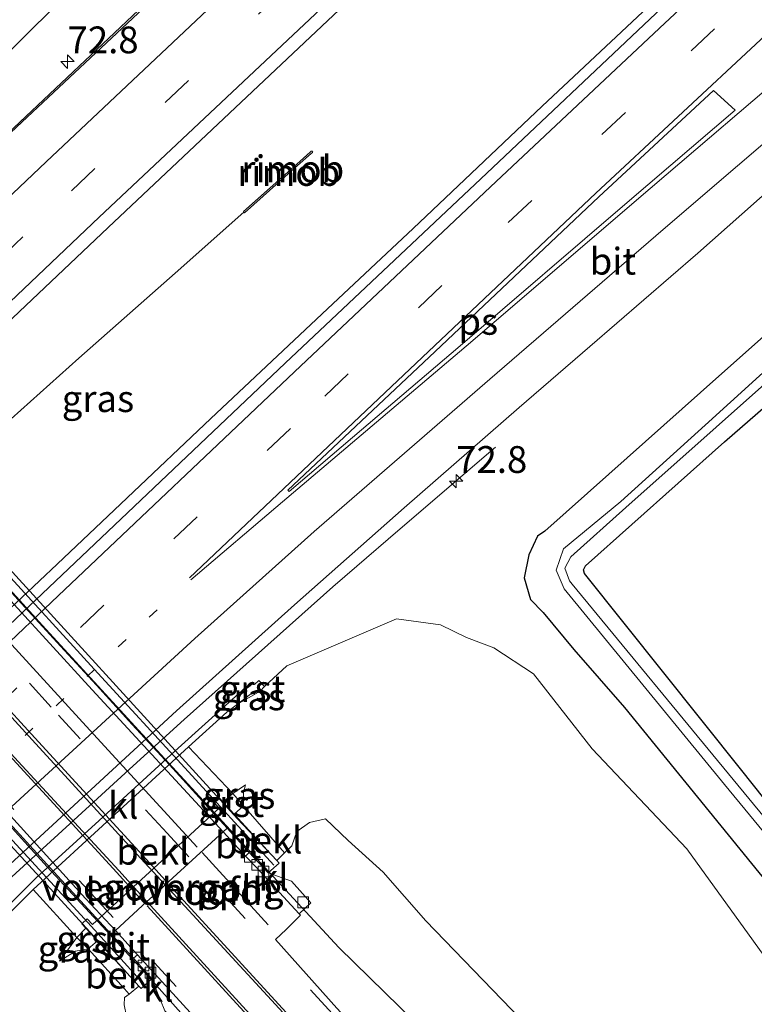
# Model space of a CAD drawing. Units: metres. Extents: x 159991 to 163928, y 496544 to 500001.
# Drawn here: x 160837 to 160906, y 497455 to 497547 of the extents above; entities that cross this region are included whole.
import ezdxf
from ezdxf.enums import TextEntityAlignment as Align

# ---------------------------------------------------------------- set-up
doc = ezdxf.new("R2010")
doc.units = ezdxf.units.M
doc.linetypes.add('VW-1-3_STREEP', pattern=[4, 1, -3])
doc.linetypes.add('VW-3-9_STREEP', pattern=[12, 3, -9])
doc.layers.get('0').update_dxf_attribs({"lineweight": 25})
for name, color, linetype, lineweight in [('B-ME-AL-OVERIG-L-B1', 7, 'Continuous', 18), ('B-ME-AL-OVERIG-L-B2', 7, 'Continuous', 18), ('B-ME-AM-KILOMETR-S-B1', 7, 'Continuous', 18), ('B-ME-BV-GELEIDECONSTRUCTIE-GELEIDERAIL-L-B1', 213, 'BV-GELEIDERAIL', 18), ('B-ME-BV-GELEIDECONSTRUCTIE-GELEIDERAIL-L-B2', 213, 'BV-GELEIDERAIL', 18), ('B-ME-BV-GELEIDECONSTRUCTIE-RIMOB-GV-B6', 213, 'BV-A1', 18), ('B-ME-GW-KRUINLIJN-L-B1', 93, 'Continuous', 18), ('B-ME-GW-TEENLIJN-L-B1', 93, 'Continuous', 18), ('B-ME-IE-GRASLAND-GV-B6', 93, 'Continuous', 18), ('B-ME-KW-LANDHOOFD-GV-B6', 173, 'Continuous', 18), ('B-ME-KW-LEUNING-L-B2', 8, 'Continuous', 18), ('B-ME-KW-VIADUCT-GV-B7', 173, 'Continuous', 18), ('B-ME-KW-VOEGOVERGANG-L-B2', 8, 'Continuous', 18), ('B-ME-OB-BEKLEDING-GV-B6', 253, 'Continuous', 18), ('B-ME-OG-WATER-GV-B6', 153, 'Continuous', 18), ('B-ME-VH-VERH_SOORT-BETON-OVERIG-GV-B6', 8, 'IE-TERREINAFSCHEIDING-NATUURLIJK-HOUTWAL', 18), ('B-ME-VH-VERH_SOORT-BITUMEN-GV-B6', 8, 'IE-TERREINAFSCHEIDING-NATUURLIJK-HOUTWAL', 18), ('B-ME-VH-VERH_SOORT-BITUMEN-GV-B7', 8, 'Continuous', 18), ('B-ME-VH-VERH_SOORT-GV-B6', 8, 'Continuous', 18), ('B-ME-VH-VERH_SOORT-KLINKERS-GV-B6', 8, 'IE-TERREINAFSCHEIDING-NATUURLIJK-HOUTWAL', 18), ('B-ME-VV-KOLK-S-B1', 8, 'Continuous', 18), ('B-ME-VW-MARKERING-13STREEP-045-L-B1', 255, 'VW-1-3_STREEP', 18), ('B-ME-VW-MARKERING-39STREEP-015-L-B1', 255, 'VW-3-9_STREEP', 18), ('B-ME-VW-MARKERING-39STREEP-015-L-B2', 255, 'VW-3-9_STREEP', 18), ('B-ME-VW-MARKERING-STREEP-015-L-B1', 7, 'Continuous', 18), ('B-ME-VW-MARKERING-STREEP-015-L-B2', 7, 'Continuous', 18), ('B-ME-VW-MARKERING-VLAKMARK-GV-B6', 7, 'Continuous', 18)]:
    doc.layers.add(name, color=color, linetype=linetype, lineweight=lineweight)
doc.layers.add('B-ME-GW-INSTEEKWATERGANG-L-B1', color=10, linetype='Continuous')
doc.styles.add('NLCS-ISO', font='NLCS-ISO.TTF')
doc.linetypes.add('BV-A1', pattern='A,0.5,[19,NLCS.SHX,S=1,R=0,X=0.5,Y=0],-1,[19,NLCS.SHX,S=1,R=0,X=0.5,Y=0],-1,0.5', length=3)
doc.linetypes.add('BV-GELEIDERAIL', pattern='A,10,-3,[108,NLCS.SHX,S=1,R=0,X=0,Y=0],-3', length=16)
doc.linetypes.add('IE-TERREINAFSCHEIDING-NATUURLIJK-HOUTWAL', pattern='A,7,-1.5,[67,NLCS.SHX,S=0.75,R=45,X=0,Y=0],-1.5,7,-1.5,[70,NLCS.SHX,S=0.75,R=0,X=0,Y=0],-1.5', length=20)

# ---------------------------------------------------------------- blocks, each defined once
blk = doc.blocks.new('hecto')
for p, q in [((0, 0.625), (-0.625, 0)), ((0, -0.625), (0, 0.625)), ((-0.625, 0), (0.625, 0)), ((0.625, 0), (0, -0.625))]:
    blk.add_line(p, q)
blk = doc.blocks.new('kolk')
blk.add_lwpolyline([(-0.5, -0.5), (0.5, -0.5), (0.5, 0.5), (-0.5, 0.5)], close=True)

msp = doc.modelspace()

# ---------------------------------------------------------------- linework, layer by layer
at = {"layer": 'B-ME-AL-OVERIG-L-B1'}
msp.add_line((160860.4586, 497462.2414, 4.31), (160854.2918, 497468.9919, 4.4533), dxfattribs=at)
at = {"layer": 'B-ME-AL-OVERIG-L-B2'}
msp.add_polyline3d([(160803.6619, 497524.2071, 4.4431), (160814.8474, 497512.0036, 4.5053), (160828.8645, 497496.7108, 4.577), (160843.8075, 497480.4079, 4.4971), (160853.8454, 497469.4777, 4.4537)], dxfattribs=at)
at = {"layer": 'B-ME-BV-GELEIDECONSTRUCTIE-GELEIDERAIL-L-B1'}
for points in [[(160779.8239, 497438.3802, -1.2839), (160781.4347, 497439.8186, -1.2839), (160787.7312, 497445.5619, -1.2886), (160791.3086, 497448.9071, -1.2508), (160803.6065, 497460.5465, -1.2511), (160808.3502, 497465.062, -1.2358), (160819.7752, 497475.9035, -1.272), (160829.8117, 497485.5265, -1.2721), (160835.8163, 497491.2405, -1.2498), (160840.7633, 497495.9181, -1.307), (160847.2836, 497502.0862, -1.2338), (160855.12, 497509.502, -1.2183), (160865.995, 497519.7199, -1.2226), (160874.005, 497527.246, -1.2373), (160886.046, 497538.64, -1.2643), (160898.885, 497550.706, -1.277), (160912.383, 497563.375, -1.292), (160918.1132, 497568.799, -1.2879), (160924.083, 497574.3583, -1.3875), (160931.319, 497581.151, -1.3965), (160943.7453, 497592.7475, -1.3839), (160950.502, 497599.053, -1.3769), (160963.582, 497611.246, -1.3543), (160981.187, 497627.622, -1.377)], [(160873.786, 497581.378, -2.551), (160867.843, 497575.438, -2.371), (160862.261, 497569.627, -2.345), (160857.631, 497564.856, -2.309), (160850.072, 497557.356, -2.283), (160840.593, 497547.996, -2.241), (160832.036, 497539.556, -2.196), (160826.0695, 497533.5887, -2.1604), (160819.839, 497527.236, -2.12), (160815.109, 497522.502, -2.125), (160812.2509, 497519.8915, -2.1273), (160800.337, 497509.01, -2.137), (160795.489, 497504.532, -2.186), (160794.1317, 497503.3438, -2.1965), (160790.466, 497500.135, -2.225), (160788.0504, 497498.1474, -2.3068), (160786.363, 497496.759, -2.364), (160783.22, 497494.336, -2.521), (160778.937, 497491.148, -2.681), (160775.7, 497488.828, -2.859)], [(160796.759, 497470.744, -2.902), (160806.087, 497480.288, -2.113), (160810.775, 497485.011, -1.71), (160816.4911, 497490.6078, -1.6621), (160831.02, 497504.615, -1.472), (160842.802, 497515.142, -1.933), (160851.771, 497523.061, -2.098), (160858.197, 497528.759, -2.359)], [(160796.383, 497427.447, -2.072), (160802.309, 497433.588, -1.914), (160810.1389, 497441.2946, -1.8959), (160820.394, 497451.353, -1.905), (160829.101, 497459.616, -1.887), (160835.817, 497466.065, -1.857), (160841.9597, 497471.6778, -1.8713), (160847.8656, 497477.0742, -1.885), (160852.613, 497481.412, -1.896), (160857.541, 497485.791, -1.904), (160866.506, 497493.801, -1.939), (160868.7483, 497495.7251, -2.0514), (160872.572, 497499.006, -2.243), (160881.686, 497506.834, -2.723)], [(160860.5364, 497467.1763, 5.0505), (160867.046, 497460.132, 4.919), (160875.618, 497451.745, 4.62), (160886.123, 497441.536, 4.268), (160895.646, 497432.283, 3.524), (160903.309, 497424.887, 2.918)], [(160849.5394, 497457.1445, 5.085), (160855.087, 497450.914, 5.014), (160860.212, 497444.827, 4.872), (160869.676, 497433.647, 4.584), (160873.142, 497429.619, 4.482), (160880.026, 497421.467, 3.849), (160888.632, 497411.328, 2.951)]]:
    msp.add_polyline3d(points, dxfattribs=at)
at = {"layer": 'B-ME-BV-GELEIDECONSTRUCTIE-GELEIDERAIL-L-B2'}
for points in [[(160801.7929, 497531.2588, 5.0248), (160804.5879, 497528.2494, 5.0652), (160807.3071, 497525.3158, 5.1022), (160812.2509, 497519.8915, 5.1415), (160818.088, 497513.487, 5.188), (160828.921, 497501.687, 5.238), (160839.704, 497489.838, 5.205), (160850.821, 497477.732, 5.131), (160860.5364, 497467.1763, 5.0505)], [(160790.8479, 497521.1758, 5.0592), (160796.3118, 497515.1913, 5.1047), (160807.165, 497503.391, 5.195), (160817.96, 497491.614, 5.258), (160828.801, 497479.827, 5.22), (160839.8435, 497467.6571, 5.148), (160844.9585, 497462.1117, 5.1135), (160849.5394, 497457.1445, 5.085)]]:
    msp.add_polyline3d(points, dxfattribs=at)
at = {"layer": 'B-ME-BV-GELEIDECONSTRUCTIE-RIMOB-GV-B6'}
for points in [[(160858.197, 497528.759, -2.359), (160858.1486, 497528.8132, -2.3551), (160863.1306, 497533.2301, -2.794), (160864.3712, 497534.3488, -2.9634), (160864.4801, 497534.4455, -2.9766), (160864.541, 497534.4575, -2.9818), (160864.6043, 497534.4457, -2.987), (160864.6249, 497534.3929, -2.9857), (160864.6047, 497534.3318, -2.9808), (160864.4742, 497534.2194, -2.9626), (160863.2033, 497533.1036, -2.7921), (160858.2454, 497528.7048, -2.3629), (160858.197, 497528.759, -2.359)], [(160863.2033, 497533.1036, -2.7921), (160858.2454, 497528.7048, -2.3629), (160858.197, 497528.759, -2.359), (160858.1486, 497528.8132, -2.3551), (160863.1306, 497533.2301, -2.794), (160864.3712, 497534.3488, -2.9634), (160864.4801, 497534.4455, -2.9766), (160864.541, 497534.4575, -2.9818), (160864.6043, 497534.4457, -2.987), (160864.6249, 497534.3929, -2.9857), (160864.6047, 497534.3318, -2.9808), (160864.4742, 497534.2194, -2.9626), (160863.2033, 497533.1036, -2.7921)]]:
    msp.add_polyline3d(points, dxfattribs=at)
at = {"layer": 'B-ME-GW-INSTEEKWATERGANG-L-B1'}
for points in [[(160911.7594, 497521.6779, -4.1), (160900.8215, 497511.9289, -4.1), (160892.2708, 497504.3077, -4.1), (160886.2931, 497498.9798, -4.1), (160885.584, 497498.52, -4.066), (160884.795, 497496.783, -4.049), (160884.345, 497494.637, -4.033), (160884.952, 497492.611, -4.004), (160886.13, 497491.38, -4.036), (160889, 497487.936, -3.978), (160893.718, 497482.54, -4.022), (160915.248, 497456.076, -3.881)], [(160918.58, 497459.159, -4.825), (160904.6601, 497476.6356, -4.5533), (160890.0005, 497495.041, -4.2673), (160889.8854, 497495.3699, -4.2673), (160890.0681, 497495.7571, -4.2869), (160903.0416, 497507.3341, -4.2224), (160915.4866, 497518.1598, -4.1614)]]:
    msp.add_polyline3d(points, dxfattribs=at)
at = {"layer": 'B-ME-GW-KRUINLIJN-L-B1'}
for points in [[(160856.2663, 497473.6818, 1.101), (160857.164, 497474.4953, 1.095), (160858.3372, 497475.295, 1.038)], [(160933.072, 497400.822, 1.503), (160923.492, 497411.505, 2.059), (160913.416, 497422.313, 2.422), (160904.521, 497431.508, 2.801), (160895.367, 497441.484, 3.09), (160885.859, 497451.564, 3.393), (160875.186, 497462.629, 3.785), (160871.18, 497467.161, 3.871), (160867.931, 497470.126, 3.972), (160865.823, 497472.15, 3.89), (160864.307, 497471.792, 3.959), (160863.134, 497470.954, 3.932), (160862.6652, 497469.6111, 4.062), (160861.996, 497468.959, 4.2714), (160861.2616, 497468.2513, 4.2827)], [(160843.4296, 497461.9392, 1.092), (160842.5884, 497461.0639, 1.099), (160840.9782, 497458.8661, 1.028)], [(160891.072, 497406.662, 2.992), (160878.474, 497420.709, 3.45), (160868.495, 497431.792, 3.731), (160857.666, 497443.784, 4.018), (160854.217, 497447.852, 4.266), (160851.4777, 497450.4183, 4.331), (160849.79, 497451.4448, 4.243), (160848.1024, 497452.6669, 4.134), (160847.226, 497453.708, 3.979), (160847.007, 497454.771, 4.046), (160847.0408, 497455.4617, 3.9564), (160847.4924, 497455.7647, 3.977), (160848.4005, 497456.5175, 4.0115)]]:
    msp.add_polyline3d(points, dxfattribs=at)
at = {"layer": 'B-ME-GW-TEENLIJN-L-B1'}
for points in [[(160828.657, 497451.501, -3.287), (160830.773, 497455.876, -2.888), (160831.9558, 497457.998, -2.687), (160834.373, 497461.477, -2.627), (160838.5192, 497465.5501, -2.6328), (160853.0223, 497478.868, -2.6376), (160856.612, 497482.083, -2.64), (160857.601, 497482.8432, -2.6379), (160859.702, 497484.052, -2.686), (160860.103, 497484.482, -2.68), (160862.189, 497486.405, -2.758), (160872.454, 497490.817, -3.321), (160876.542, 497490.246, -3.326), (160878.986, 497489.063, -3.376), (160881.531, 497488.085, -3.518), (160885.214, 497485.659, -3.589), (160890.7, 497478.667, -3.557), (160899.528, 497469.321, -3.743), (160911.971, 497452.107, -3.378)], [(160857.2755, 497472.5789, 1.221), (160858.1481, 497473.3477, 1.243), (160858.1473, 497474.564, 1.192), (160858.3372, 497475.295, 1.038)], [(160844.5225, 497460.76, 1.254), (160843.6604, 497460.0005, 1.23), (160842.49, 497459.782, 1.1487), (160840.9782, 497458.8661, 1.028)]]:
    msp.add_polyline3d(points, dxfattribs=at)
at = {"layer": 'B-ME-IE-GRASLAND-GV-B6'}
for points in [[(160771.705, 497457.279, -2.329), (160796.546, 497480.929, -2.315), (160821.171, 497504.266, -2.335), (160845.518, 497527.337, -2.351), (160870.32, 497550.719, -2.334), (160895.503, 497574.303, -2.354), (160920.689, 497597.906, -2.344), (160946.069, 497621.569, -2.38), (160969.208, 497643.062, -2.447), (160982.55, 497627.515, -2.142), (160968.301, 497614.355, -2.138), (160948.318, 497595.632, -2.132), (160933.88, 497582.145, -2.147), (160913.466, 497563.001, -2.117), (160896.633, 497547.31, -2.083), (160880.322, 497531.878, -2.079), (160862.052, 497514.678, -2.05)], [(160940.725, 497634.167, -2.662), (160895.623, 497592.024, -2.661), (160851.664, 497550.752, -2.641), (160799.649, 497501.692, -2.628), (160784.4193, 497487.1652, -2.6457), (160782.92, 497485.609, -2.676), (160782.699, 497485.862, -2.667), (160781.838, 497485.115, -2.703), (160781.536, 497485.328, -2.688), (160780.674, 497484.584, -2.7), (160779.868, 497485.435, -2.802)], [(160774.607, 497408.99, -2.5), (160789.512, 497423.38, -2.5), (160793.077, 497426.733, -2.507), (160804.656, 497437.775, -2.482), (160816.489, 497449.033, -2.485), (160827.346, 497459.344, -2.485), (160835.969, 497467.545, -2.494), (160843.94, 497474.8785, -2.46), (160851.911, 497482.212, -2.426), (160862.924, 497492.12, -2.524), (160873.163, 497501.173, -2.533), (160883.896, 497510.531, -2.567), (160890.492, 497516.221, -2.58), (160900.558, 497524.919, -2.621), (160910.415, 497533.687, -2.635), (160921.3, 497543.172, -2.675), (160934.895, 497554.907, -2.696), (160947.9153, 497566.0141, -2.7029), (160957.353, 497573.864, -2.806), (160967.793, 497581.899, -2.807), (160977.821, 497588.735, -2.797)], [(160915.248, 497456.076, -3.881), (160893.718, 497482.54, -4.022), (160889, 497487.936, -3.978), (160886.13, 497491.38, -4.036), (160884.952, 497492.611, -4.004), (160884.345, 497494.637, -4.033), (160884.795, 497496.783, -4.049), (160885.584, 497498.52, -4.066), (160886.2931, 497498.9798, -4.1), (160892.2708, 497504.3077, -4.1), (160900.8215, 497511.9289, -4.1), (160911.7594, 497521.6779, -4.1)], [(160911.7594, 497521.6779, -4.1), (160900.8215, 497511.9289, -4.1), (160892.2708, 497504.3077, -4.1), (160886.2931, 497498.9798, -4.1), (160885.584, 497498.52, -4.066), (160884.795, 497496.783, -4.049), (160884.345, 497494.637, -4.033), (160884.952, 497492.611, -4.004), (160886.13, 497491.38, -4.036), (160889, 497487.936, -3.978), (160893.718, 497482.54, -4.022), (160915.248, 497456.076, -3.881)], [(160913.745, 497520.2331, -5.3), (160901.2484, 497508.8907, -5.3), (160893.379, 497501.7482, -5.3), (160888.0411, 497497.3239, -5.3), (160887.3439, 497495.3538, -5.286), (160888.0847, 497493.6075, -5.286), (160903.0628, 497475.3407, -5.317), (160917.49, 497457.823, -5.317)], [(160918.06, 497458.598, -5.326), (160903.8658, 497475.8146, -5.3081), (160888.8352, 497494.0456, -5.2891), (160888.5856, 497494.3568, -5.2891), (160888.1544, 497495.5407, -5.2891), (160888.7075, 497496.5783, -5.3), (160893.83, 497501.18, -5.3), (160902.2663, 497508.6838, -5.2969), (160914.3702, 497519.4498, -5.2923)], [(160915.4866, 497518.1598, -4.1614), (160903.0416, 497507.3341, -4.2224), (160890.0681, 497495.7571, -4.2869), (160889.8854, 497495.3699, -4.2673), (160890.0005, 497495.041, -4.2673), (160904.6601, 497476.6356, -4.5533), (160918.58, 497459.159, -4.825)], [(160918.58, 497459.159, -4.825), (160904.6601, 497476.6356, -4.5533), (160890.0005, 497495.041, -4.2673), (160889.8854, 497495.3699, -4.2673), (160890.0681, 497495.7571, -4.2869), (160903.0416, 497507.3341, -4.2224), (160915.4866, 497518.1598, -4.1614)], [(160862.052, 497514.678, -2.05), (160839.994, 497493.736, -2.066), (160822.718, 497477.37, -2.086), (160805.754, 497461.166, -2.054), (160787.252, 497443.52, -2.039), (160780.369, 497436.928, -2.055)], [(160911.971, 497452.107, -3.378), (160899.528, 497469.321, -3.743), (160890.7, 497478.667, -3.557), (160885.214, 497485.659, -3.589), (160881.531, 497488.085, -3.518), (160878.986, 497489.063, -3.376), (160876.542, 497490.246, -3.326), (160872.454, 497490.817, -3.321), (160862.189, 497486.405, -2.758), (160860.103, 497484.482, -2.68), (160859.594, 497485.036, -2.698), (160859.176, 497484.661, -2.702), (160859.029, 497484.768, -2.681), (160858.589, 497484.396, -2.69), (160858.468, 497484.519, -2.682), (160858.048, 497484.107, -2.679), (160851.752, 497478.446, -2.617), (160844.681, 497471.986, -2.637), (160838.783, 497466.587, -2.607), (160832.287, 497460.121, -2.649)], [(160885.859, 497451.564, 3.393), (160875.186, 497462.629, 3.785), (160871.18, 497467.161, 3.871), (160867.931, 497470.126, 3.972), (160865.823, 497472.15, 3.89), (160864.307, 497471.792, 3.959), (160863.134, 497470.954, 3.932), (160862.6652, 497469.6111, 4.062), (160861.996, 497468.959, 4.2714), (160858.1481, 497473.3477, 1.243), (160858.1473, 497474.564, 1.192), (160858.3372, 497475.295, 1.038), (160857.164, 497474.4953, 1.095), (160853.0223, 497478.868, -2.6376), (160856.612, 497482.083, -2.64), (160857.601, 497482.8432, -2.6379), (160859.702, 497484.052, -2.686), (160860.103, 497484.482, -2.68), (160862.189, 497486.405, -2.758), (160872.454, 497490.817, -3.321), (160876.542, 497490.246, -3.326), (160878.986, 497489.063, -3.376), (160881.531, 497488.085, -3.518), (160885.214, 497485.659, -3.589), (160890.7, 497478.667, -3.557)], [(160859.702, 497484.052, -2.686), (160857.601, 497482.8432, -2.6379), (160858.531, 497483.558, -2.636), (160858.999, 497483.921, -2.69), (160859.134, 497483.813, -2.677), (160859.566, 497484.198, -2.68), (160859.702, 497484.052, -2.686)], [(160890.7, 497478.667, -3.557), (160899.528, 497469.321, -3.743), (160911.971, 497452.107, -3.378), (160920.855, 497441.355, -3.53), (160930.552, 497429.238, -3.52), (160939.669, 497417.846, -3.497), (160948.969, 497406.009, -3.515)], [(160858.1473, 497474.564, 1.192), (160858.1481, 497473.3477, 1.243), (160857.164, 497474.4953, 1.095), (160858.3372, 497475.295, 1.038), (160858.1473, 497474.564, 1.192)], [(160866.878, 497454.451, 4.195), (160861.144, 497460.871, 4.296), (160862.154, 497461.818, 4.266), (160863.4653, 497463.1552, 4.2137), (160863.354, 497463.282, 4.237), (160864.435, 497464.282, 4.181), (160862.644, 497466.312, 4.199), (160860.446, 497467.098, 4.262), (160861.4902, 497468.0023, 4.268), (160861.2616, 497468.2513, 4.2827), (160861.996, 497468.959, 4.2714), (160862.6652, 497469.6111, 4.062), (160863.134, 497470.954, 3.932), (160864.307, 497471.792, 3.959), (160865.823, 497472.15, 3.89), (160867.931, 497470.126, 3.972), (160871.18, 497467.161, 3.871), (160875.186, 497462.629, 3.785), (160885.859, 497451.564, 3.393)], [(160869.674, 497398.894, -3.717), (160842.28, 497426.246, -3.782), (160836.184, 497432.477, -3.671), (160833.37, 497435.52, -3.633), (160831.573, 497438.848, -3.595), (160828.904, 497444.444, -3.45), (160828.171, 497448.879, -3.392), (160828.657, 497451.501, -3.287), (160830.7732, 497455.8764, -2.8882), (160831.9558, 497457.998, -2.687), (160834.373, 497461.477, -2.627), (160838.5192, 497465.5501, -2.6328), (160842.5884, 497461.0639, 1.099)], [(160842.5884, 497461.0639, 1.099), (160843.6604, 497460.0005, 1.23), (160842.49, 497459.782, 1.1487), (160840.9782, 497458.8661, 1.028), (160842.5884, 497461.0639, 1.099)], [(160842.5884, 497461.0639, 1.099), (160840.9782, 497458.8661, 1.028), (160842.49, 497459.782, 1.1487), (160843.6604, 497460.0005, 1.23), (160847.042, 497456.255, 3.93), (160847.4924, 497455.7647, 3.977), (160847.0408, 497455.4617, 3.9564), (160847.007, 497454.771, 4.046), (160847.226, 497453.708, 3.979), (160848.1024, 497452.6669, 4.134), (160849.79, 497451.4448, 4.243), (160851.4777, 497450.4183, 4.331), (160854.217, 497447.852, 4.266), (160857.666, 497443.784, 4.018), (160868.495, 497431.792, 3.731), (160878.474, 497420.709, 3.45), (160891.072, 497406.662, 2.992)], [(160891.072, 497406.662, 2.992), (160878.474, 497420.709, 3.45), (160868.495, 497431.792, 3.731), (160857.666, 497443.784, 4.018), (160854.217, 497447.852, 4.266), (160851.4777, 497450.4183, 4.331), (160849.79, 497451.4448, 4.243), (160848.1024, 497452.6669, 4.134), (160847.226, 497453.708, 3.979), (160847.007, 497454.771, 4.046), (160847.0408, 497455.4617, 3.9564), (160847.4924, 497455.7647, 3.977), (160848.4005, 497456.5175, 4.0115), (160848.6086, 497456.2872, 4.1677), (160849.616, 497457.215, 4.284)], [(160849.616, 497457.215, 4.284), (160850.822, 497454.223, 4.302), (160852.038, 497452.978, 4.282), (160853.1925, 497454.0483, 4.2559), (160859.513, 497447.121, 4.184), (160859.618, 497447.132, 4.176), (160859.7311, 497447.0064, 4.1732), (160859.4225, 497446.7205, 4.16), (160865.4408, 497440.0497, 4.009), (160871.459, 497433.379, 3.858), (160876.3055, 497427.9605, 3.7045), (160881.152, 497422.542, 3.551), (160887.3085, 497415.562, 3.319), (160893.465, 497408.582, 3.087), (160900.721, 497400.379, 2.769)]]:
    msp.add_polyline3d(points, dxfattribs=at)
at = {"layer": 'B-ME-KW-LANDHOOFD-GV-B6'}
msp.add_polyline3d([(160849.3945, 497464.639, 4.5912), (160849.1455, 497464.4112, 4.4689), (160846.212, 497461.7267, 4.3404), (160845.808, 497461.357, 4.2907), (160847.879, 497459.138, 4.281), (160849.616, 497457.215, 4.284), (160848.6086, 497456.2872, 4.1677), (160848.4005, 497456.5175, 4.0115), (160847.9161, 497457.0493, 3.93), (160844.5225, 497460.76, 1.254), (160843.4296, 497461.9392, 1.092), (160843.057, 497462.3421, 0.7621), (160843.5685, 497462.8112, 0.763), (160844.052, 497462.283, 1.299), (160855.901, 497473.135, 1.338), (160855.4103, 497473.6712, 0.7837), (160855.883, 497474.1047, 0.7845), (160856.2663, 497473.6818, 1.101), (160857.2755, 497472.5789, 1.221), (160860.7344, 497468.8204, 3.879), (160861.2616, 497468.2513, 4.2827), (160861.4902, 497468.0023, 4.268), (160860.446, 497467.098, 4.262), (160858.673, 497469.008, 4.269), (160856.6328, 497471.2628, 4.3193), (160856.2643, 497470.9256, 4.3336), (160850.8459, 497465.9672, 4.5311), (160850.5932, 497465.7359, 4.6302), (160849.3945, 497464.639, 4.5912)], dxfattribs=at)
at = {"layer": 'B-ME-KW-LEUNING-L-B2'}
for points in [[(160802.4763, 497531.6287, 4.553), (160806.161, 497527.639, 4.708), (160814.834, 497518.173, 4.798), (160824.249, 497507.916, 4.862), (160835.117, 497496.061, 4.883), (160844.573, 497485.746, 4.819), (160852.69, 497476.897, 4.756), (160861.0028, 497467.8244, 4.5841)], [(160848.8426, 497456.7158, 4.561), (160843.306, 497462.792, 4.795), (160835.171, 497471.64, 4.874), (160825.709, 497481.961, 4.929), (160814.899, 497493.76, 4.946), (160806.785, 497502.608, 4.894), (160798.67, 497511.462, 4.845), (160794.19, 497516.362, 4.794), (160790.3697, 497520.5568, 4.587)]]:
    msp.add_polyline3d(points, dxfattribs=at)
at = {"layer": 'B-ME-KW-VIADUCT-GV-B7'}
for points in [[(160832.009, 497500.128, 4.428), (160857.5991, 497472.1471, 4.319)], [(160857.5991, 497472.1471, 4.319), (160861.2616, 497468.2513, 4.2827), (160861.4902, 497468.0023, 4.268), (160860.446, 497467.098, 4.262), (160858.673, 497469.008, 4.269), (160856.6328, 497471.2628, 4.3193), (160856.2643, 497470.9256, 4.3336), (160850.8459, 497465.9672, 4.5311), (160850.5932, 497465.7359, 4.6302), (160849.3945, 497464.639, 4.5912), (160849.1455, 497464.4112, 4.4689), (160846.212, 497461.7267, 4.3404), (160845.808, 497461.357, 4.2907), (160847.879, 497459.138, 4.281), (160849.616, 497457.215, 4.284), (160848.6086, 497456.2872, 4.1677), (160848.4005, 497456.5175, 4.0115), (160844.8526, 497460.4827, 4.291), (160819.236, 497488.413, 4.44)]]:
    msp.add_polyline3d(points, dxfattribs=at)
at = {"layer": 'B-ME-KW-VOEGOVERGANG-L-B2'}
msp.add_polyline3d([(160856.6328, 497471.2628, 4.3193), (160856.2643, 497470.9256, 4.3336), (160850.8459, 497465.9672, 4.5311), (160850.5932, 497465.7359, 4.6302), (160849.3945, 497464.639, 4.5912), (160849.1455, 497464.4112, 4.4689), (160846.212, 497461.7267, 4.3404), (160845.808, 497461.357, 4.2907)], dxfattribs=at)
at = {"layer": 'B-ME-OB-BEKLEDING-GV-B6'}
for points in [[(160857.164, 497474.4953, 1.095), (160856.2663, 497473.6818, 1.101), (160855.883, 497474.1047, 0.7845), (160855.4103, 497473.6712, 0.7837), (160855.901, 497473.135, 1.338), (160844.052, 497462.283, 1.299), (160843.5685, 497462.8112, 0.763), (160843.057, 497462.3421, 0.7621), (160843.4296, 497461.9392, 1.092), (160842.5884, 497461.0639, 1.099), (160838.5192, 497465.5501, -2.6328), (160853.0223, 497478.868, -2.6376), (160857.164, 497474.4953, 1.095)], [(160861.996, 497468.959, 4.2714), (160861.2616, 497468.2513, 4.2827), (160860.7344, 497468.8204, 3.879), (160857.2755, 497472.5789, 1.221), (160858.1481, 497473.3477, 1.243), (160861.996, 497468.959, 4.2714)], [(160848.4005, 497456.5175, 4.0115), (160847.4924, 497455.7647, 3.977), (160847.042, 497456.255, 3.93), (160843.6604, 497460.0005, 1.23), (160844.5225, 497460.76, 1.254), (160847.9161, 497457.0493, 3.93), (160848.4005, 497456.5175, 4.0115)]]:
    msp.add_polyline3d(points, dxfattribs=at)
at = {"layer": 'B-ME-OG-WATER-GV-B6'}
for points in [[(160917.49, 497457.823, -5.317), (160903.0628, 497475.3407, -5.317), (160888.0847, 497493.6075, -5.286), (160887.3439, 497495.3538, -5.286), (160888.0411, 497497.3239, -5.3), (160893.379, 497501.7482, -5.3), (160901.2484, 497508.8907, -5.3), (160913.745, 497520.2331, -5.3)], [(160914.3702, 497519.4498, -5.2923), (160902.2663, 497508.6838, -5.2969), (160893.83, 497501.18, -5.3), (160888.7075, 497496.5783, -5.3), (160888.1544, 497495.5407, -5.2891), (160888.5856, 497494.3568, -5.2891), (160888.8352, 497494.0456, -5.2891), (160903.8658, 497475.8146, -5.3081), (160918.06, 497458.598, -5.326)]]:
    msp.add_polyline3d(points, dxfattribs=at)
at = {"layer": 'B-ME-VH-VERH_SOORT-BETON-OVERIG-GV-B6'}
for points in [[(160960.964, 497652.6574, -2.7243), (160937.645, 497630.951, -2.715), (160912.283, 497607.334, -2.662), (160886.929, 497583.597, -2.653), (160862.128, 497560.302, -2.63), (160836.978, 497536.696, -2.641), (160812.705, 497513.716, -2.636), (160787.944, 497490.11, -2.63), (160763.299, 497466.631, -2.625)], [(160776.57, 497479.577, -2.688), (160782.92, 497485.609, -2.676), (160784.4193, 497487.1652, -2.6457), (160799.649, 497501.692, -2.628), (160851.664, 497550.752, -2.641), (160895.623, 497592.024, -2.661), (160940.725, 497634.167, -2.662), (160960.826, 497652.818, -2.683), (160960.964, 497652.6574, -2.7243)], [(160884.014, 497426.422, 3.734), (160883.768, 497426.223, 3.706), (160877.808, 497432.876, 3.889), (160874.659, 497436.345, 3.996), (160862.397, 497449.926, 4.282), (160849.1455, 497464.4112, 4.4689), (160849.3945, 497464.639, 4.5912), (160850.5932, 497465.7359, 4.6302), (160850.8459, 497465.9672, 4.5311), (160864.079, 497451.641, 4.271), (160876.522, 497438.192, 3.977), (160879.902, 497434.528, 3.874), (160885.8858, 497428.0684, 3.679), (160885.661, 497427.874, 3.704), (160884.014, 497426.422, 3.734)]]:
    msp.add_polyline3d(points, dxfattribs=at)
at = {"layer": 'B-ME-VH-VERH_SOORT-BITUMEN-GV-B6'}
for points in [[(160763.299, 497466.631, -2.625), (160787.944, 497490.11, -2.63), (160812.705, 497513.716, -2.636), (160836.978, 497536.696, -2.641), (160862.128, 497560.302, -2.63), (160886.929, 497583.597, -2.653), (160912.283, 497607.334, -2.662), (160937.645, 497630.951, -2.715), (160960.964, 497652.6574, -2.7243), (160963.6907, 497649.4811, -2.576), (160966.048, 497646.7416, -2.485), (160968.3893, 497644.026, -2.411), (160969.208, 497643.062, -2.447), (160946.069, 497621.569, -2.38), (160920.689, 497597.906, -2.344), (160895.503, 497574.303, -2.354), (160870.32, 497550.719, -2.334), (160845.518, 497527.337, -2.351), (160821.171, 497504.266, -2.335), (160796.546, 497480.929, -2.315), (160771.705, 497457.279, -2.329)], [(160780.369, 497436.928, -2.055), (160787.252, 497443.52, -2.039), (160805.754, 497461.166, -2.054), (160822.718, 497477.37, -2.086), (160839.994, 497493.736, -2.066), (160862.052, 497514.678, -2.05), (160880.322, 497531.878, -2.079), (160896.633, 497547.31, -2.083), (160913.466, 497563.001, -2.117), (160933.88, 497582.145, -2.147), (160948.318, 497595.632, -2.132), (160968.301, 497614.355, -2.138), (160982.55, 497627.515, -2.142)], [(160977.821, 497588.735, -2.797), (160967.793, 497581.899, -2.807), (160957.353, 497573.864, -2.806), (160947.9153, 497566.0141, -2.7029), (160934.895, 497554.907, -2.696), (160921.3, 497543.172, -2.675), (160910.415, 497533.687, -2.635), (160900.558, 497524.919, -2.621), (160890.492, 497516.221, -2.58), (160883.896, 497510.531, -2.567), (160873.163, 497501.173, -2.533), (160862.924, 497492.12, -2.524), (160851.911, 497482.212, -2.426), (160843.94, 497474.8785, -2.46), (160835.969, 497467.545, -2.494), (160827.346, 497459.344, -2.485), (160816.489, 497449.033, -2.485), (160804.656, 497437.775, -2.482), (160793.077, 497426.733, -2.507), (160789.512, 497423.38, -2.5), (160774.607, 497408.99, -2.5)], [(160905.115, 497407.312, 2.949), (160894.236, 497418.783, 3.36), (160885.661, 497427.874, 3.704), (160885.8858, 497428.0684, 3.679), (160879.902, 497434.528, 3.874), (160876.522, 497438.192, 3.977), (160864.079, 497451.641, 4.271), (160850.8459, 497465.9672, 4.5311), (160856.2643, 497470.9256, 4.3336), (160858.334, 497468.663, 4.308), (160859.305, 497467.657, 4.312), (160863.354, 497463.282, 4.237), (160863.4653, 497463.1552, 4.2137), (160862.154, 497461.818, 4.266), (160861.144, 497460.871, 4.296), (160866.878, 497454.451, 4.195), (160879.465, 497440.881, 3.889), (160882.278, 497437.857, 3.804), (160888.937, 497430.77, 3.581), (160897.213, 497421.892, 3.279), (160908.32, 497410.204, 2.856), (160918.325, 497399.717, 2.402)], [(160858.334, 497468.663, 4.308), (160856.2643, 497470.9256, 4.3336), (160856.6328, 497471.2628, 4.3193), (160858.673, 497469.008, 4.269), (160858.334, 497468.663, 4.308)], [(160899.457, 497402.426, 2.849), (160889.205, 497414.012, 3.276), (160880.659, 497423.675, 3.602), (160874.884, 497430.119, 3.797), (160871.647, 497433.779, 3.873), (160865.6325, 497440.4555, 4.0245), (160859.7311, 497447.0064, 4.1732), (160859.618, 497447.132, 4.176), (160859.513, 497447.121, 4.184), (160853.1925, 497454.0483, 4.2559), (160848.264, 497459.447, 4.307), (160846.212, 497461.7267, 4.3404), (160849.1455, 497464.4112, 4.4689), (160862.397, 497449.926, 4.282), (160874.659, 497436.345, 3.996), (160877.808, 497432.876, 3.889), (160883.768, 497426.223, 3.706), (160884.014, 497426.422, 3.734), (160892.401, 497416.991, 3.416), (160902.808, 497405.204, 2.952)], [(160848.264, 497459.447, 4.307), (160847.879, 497459.138, 4.281), (160845.808, 497461.357, 4.2907), (160846.212, 497461.7267, 4.3404), (160848.264, 497459.447, 4.307)]]:
    msp.add_polyline3d(points, dxfattribs=at)
at = {"layer": 'B-ME-VH-VERH_SOORT-BITUMEN-GV-B7'}
for points in [[(160856.2643, 497470.9256, 4.3336), (160850.8459, 497465.9672, 4.5311), (160848.21, 497468.835, 4.575), (160838.428, 497479.499, 4.647), (160827.686, 497491.261, 4.713), (160817.356, 497502.515, 4.692), (160807.261, 497513.532, 4.607), (160799.7948, 497521.6783, 4.5242), (160805.1486, 497526.58, 4.3371), (160813.22, 497517.786, 4.406), (160822.962, 497507.168, 4.472), (160833.094, 497496.136, 4.507), (160844.042, 497484.169, 4.432), (160856.2643, 497470.9256, 4.3336)], [(160856.2643, 497470.9256, 4.3336), (160844.042, 497484.169, 4.432), (160833.094, 497496.136, 4.507), (160822.962, 497507.168, 4.472), (160813.22, 497517.786, 4.406), (160805.1486, 497526.58, 4.3371), (160805.5867, 497526.9811, 4.304), (160810.321, 497521.833, 4.3592), (160815.438, 497516.249, 4.4012), (160820.82, 497510.376, 4.4382), (160828.322, 497502.214, 4.4702), (160831.114, 497499.174, 4.4852), (160834.302, 497495.663, 4.4622), (160837.735, 497491.906, 4.4542), (160841.079, 497488.246, 4.4412), (160844.43, 497484.603, 4.4172), (160847.781, 497480.936, 4.3872), (160851.235, 497477.176, 4.3612), (160854.638, 497473.448, 4.3202), (160856.6328, 497471.2628, 4.3193), (160856.2643, 497470.9256, 4.3336)], [(160846.212, 497461.7267, 4.3404), (160843.399, 497464.712, 4.357), (160834.248, 497474.735, 4.454), (160822.608, 497487.428, 4.504), (160812.805, 497498.122, 4.478), (160802.422, 497509.441, 4.392), (160795.1511, 497517.4266, 4.3469), (160798.0916, 497520.1188, 4.4552), (160805.51, 497512.008, 4.51), (160825.807, 497489.835, 4.614), (160837.136, 497477.482, 4.565), (160846.515, 497467.299, 4.49), (160849.1455, 497464.4112, 4.4689), (160846.212, 497461.7267, 4.3404)], [(160795.1511, 497517.4266, 4.3469), (160802.422, 497509.441, 4.392), (160812.805, 497498.122, 4.478), (160822.608, 497487.428, 4.504), (160834.248, 497474.735, 4.454), (160843.399, 497464.712, 4.357), (160846.212, 497461.7267, 4.3404), (160845.808, 497461.357, 4.2907), (160840.449, 497467.2, 4.345), (160833.721, 497474.539, 4.409), (160826.92, 497481.956, 4.438), (160820.248, 497489.238, 4.458), (160816.538, 497493.276, 4.447), (160813.44, 497496.684, 4.435), (160806.645, 497504.084, 4.404), (160799.949, 497511.387, 4.347), (160794.7544, 497517.0634, 4.2965), (160795.1511, 497517.4266, 4.3469)]]:
    msp.add_polyline3d(points, dxfattribs=at)
at = {"layer": 'B-ME-VH-VERH_SOORT-GV-B6'}
for points in [[(160858.048, 497484.107, -2.679), (160858.468, 497484.519, -2.682), (160858.589, 497484.396, -2.69), (160859.029, 497484.768, -2.681), (160859.176, 497484.661, -2.702), (160859.594, 497485.036, -2.698), (160860.103, 497484.482, -2.68), (160859.702, 497484.052, -2.686), (160859.566, 497484.198, -2.68), (160859.134, 497483.813, -2.677), (160858.999, 497483.921, -2.69), (160858.531, 497483.558, -2.636), (160858.048, 497484.107, -2.679)], [(160856.2663, 497473.6818, 1.101), (160857.164, 497474.4953, 1.095), (160858.1481, 497473.3477, 1.243), (160857.2755, 497472.5789, 1.221), (160856.2663, 497473.6818, 1.101)], [(160844.5225, 497460.76, 1.254), (160843.6604, 497460.0005, 1.23), (160842.5884, 497461.0639, 1.099), (160843.4296, 497461.9392, 1.092), (160844.5225, 497460.76, 1.254)]]:
    msp.add_polyline3d(points, dxfattribs=at)
at = {"layer": 'B-ME-VH-VERH_SOORT-KLINKERS-GV-B6'}
for points in [[(160853.0223, 497478.868, -2.6376), (160838.5192, 497465.5501, -2.6328), (160834.373, 497461.477, -2.627), (160832.846, 497459.577, -2.684), (160832.287, 497460.121, -2.649), (160838.783, 497466.587, -2.607), (160844.681, 497471.986, -2.637), (160851.752, 497478.446, -2.617), (160858.048, 497484.107, -2.679), (160858.531, 497483.558, -2.636), (160857.601, 497482.8432, -2.638), (160856.612, 497482.083, -2.64), (160853.0223, 497478.868, -2.6376)], [(160860.446, 497467.098, 4.262), (160862.644, 497466.312, 4.199), (160864.435, 497464.282, 4.181), (160863.354, 497463.282, 4.237), (160859.305, 497467.657, 4.312), (160858.334, 497468.663, 4.308), (160858.673, 497469.008, 4.269), (160860.446, 497467.098, 4.262)], [(160849.616, 497457.215, 4.284), (160847.879, 497459.138, 4.281), (160848.264, 497459.447, 4.307), (160853.1925, 497454.0483, 4.2559), (160852.038, 497452.978, 4.282), (160850.822, 497454.223, 4.302), (160849.616, 497457.215, 4.284)]]:
    msp.add_polyline3d(points, dxfattribs=at)
at = {"layer": 'B-ME-VW-MARKERING-13STREEP-045-L-B1'}
msp.add_polyline3d([(160850.09, 497491.636, -2.335), (160827.576, 497470.201, -2.338), (160809.949, 497453.443, -2.323), (160795.321, 497439.438, -2.317), (160774.813, 497419.869, -2.319), (160754.293, 497400.228, -2.313), (160736.731, 497383.345, -2.304), (160728.3686, 497375.291, -2.2971)], dxfattribs=at)
at = {"layer": 'B-ME-VW-MARKERING-39STREEP-015-L-B1'}
for points in [[(160703.3059, 497398.4031, -2.466), (160717.805, 497412.381, -2.403), (160742.765, 497436.267, -2.415), (160768.505, 497460.816, -2.417), (160793.267, 497484.415, -2.413), (160817.956, 497507.882, -2.428), (160842.106, 497530.76, -2.438), (160867.487, 497554.692, -2.428), (160892.026, 497577.738, -2.449), (160917.314, 497601.408, -2.455), (160942.816, 497625.204, -2.48), (160966.048, 497646.7416, -2.485)], [(160724.9688, 497377.2012, -2.17), (160737.655, 497389.392, -2.172), (160750.544, 497401.822, -2.164), (160769.768, 497420.194, -2.182), (160791.139, 497440.653, -2.187), (160809.322, 497457.983, -2.189), (160826.126, 497474.005, -2.217), (160842.931, 497490.008, -2.215), (160865.758, 497511.599, -2.191), (160882.873, 497527.78, -2.221), (160899.93, 497543.81, -2.232), (160917.693, 497560.389, -2.262), (160937.556, 497578.716, -2.282), (160954.4055, 497594.9603, -2.29), (160972.6077, 497611.2306, -2.307), (160985.768, 497623.769, -2.315)], [(161002.152, 497310.657, -0.599), (160998.242, 497314.875, -0.528), (160989.684, 497324.062, -0.284), (160979.464, 497334.961, 0.021), (160968.587, 497346.458, 0.368), (160958.293, 497357.281, 0.731), (160947.412, 497368.618, 1.138), (160938.649, 497377.69, 1.48), (160928.75, 497387.924, 1.915), (160917.832, 497399.291, 2.426), (160907.854, 497409.751, 2.868), (160896.754, 497421.474, 3.304), (160888.452, 497430.342, 3.595), (160882.187, 497436.976, 3.803), (160879.052, 497440.374, 3.896), (160866.429, 497453.971, 4.205), (160853.5093, 497468.0819, 4.4518)], [(161000.9368, 497292.7237, -0.8611), (160999.103, 497294.695, -0.815), (160989.135, 497305.341, -0.556), (160980.047, 497315.072, -0.304), (160970.29, 497325.487, -0.01), (160959.087, 497337.541, 0.368), (160949.813, 497347.626, 0.727), (160938.435, 497360.018, 1.148), (160930.214, 497369.051, 1.479), (160920.384, 497379.965, 1.927), (160909.727, 497391.85, 2.411), (160899.979, 497402.796, 2.868), (160889.475, 497414.69, 3.306), (160881.106, 497424.129, 3.626), (160875.478, 497430.432, 3.815), (160872.161, 497434.167, 3.898), (160859.967, 497447.642, 4.219), (160846.8924, 497461.9282, 4.3606)]]:
    msp.add_polyline3d(points, dxfattribs=at)
at = {"layer": 'B-ME-VW-MARKERING-39STREEP-015-L-B2'}
for points in [[(160803.4691, 497522.6497, 4.454), (160809.656, 497515.92, 4.515), (160820.011, 497504.581, 4.575), (160830.074, 497493.636, 4.618), (160840.892, 497481.819, 4.546), (160851.021, 497470.807, 4.472), (160853.1373, 497468.4887, 4.456)], [(160796.759, 497516.603, 4.358), (160802.996, 497509.842, 4.422), (160813.317, 497498.586, 4.499), (160823.145, 497487.88, 4.517), (160834.704, 497475.227, 4.487), (160843.957, 497465.126, 4.387), (160846.5062, 497462.3494, 4.3644)]]:
    msp.add_polyline3d(points, dxfattribs=at)
at = {"layer": 'B-ME-VW-MARKERING-STREEP-015-L-B1'}
for points in [[(160700.8562, 497401.0412, -2.568), (160715.338, 497414.962, -2.485), (160740.426, 497439.015, -2.486), (160766.022, 497463.413, -2.499), (160790.733, 497486.954, -2.512), (160815.558, 497510.524, -2.519), (160839.736, 497533.463, -2.528), (160864.994, 497557.271, -2.508), (160889.751, 497580.559, -2.527), (160915.051, 497604.199, -2.543), (160940.402, 497627.859, -2.559), (160963.6907, 497649.4811, -2.576)], [(160705.7295, 497395.778, -2.466), (160720.165, 497409.66, -2.306), (160745.366, 497433.802, -2.324), (160770.938, 497458.191, -2.334), (160795.732, 497481.823, -2.334), (160820.385, 497505.204, -2.342), (160844.691, 497528.283, -2.358), (160869.516, 497551.669, -2.339), (160894.586, 497575.228, -2.358), (160919.904, 497598.904, -2.376), (160945.171, 497622.501, -2.4), (160968.3893, 497644.026, -2.411)], [(160721.7075, 497379.0335, -2.07), (160735.653, 497392.472, -2.076), (160748.423, 497404.739, -2.082), (160765.012, 497420.604, -2.09), (160781.093, 497436.031, -2.078), (160788.05, 497442.649, -2.081), (160806.557, 497460.316, -2.096), (160823.567, 497476.533, -2.107), (160840.849, 497492.954, -2.102), (160862.91, 497513.848, -2.115), (160881.212, 497531.118, -2.12), (160897.483, 497546.412, -2.12), (160914.368, 497562.182, -2.16), (160934.861, 497581.103, -2.21), (160951.6169, 497596.8565, -2.184), (160969.4676, 497613.2221, -2.219), (160983.425, 497626.496, -2.224)], [(160853.1183, 497494.6386, -2.341), (160872.5313, 497513.0257, -2.335), (160891.0336, 497530.525, -2.356), (160906.4172, 497544.8441, -2.36), (160923.7522, 497561.0621, -2.378), (160939.603, 497575.638, -2.371), (160956.9709, 497592.3949, -2.385), (160974.9605, 497608.9248, -2.4), (160988.077, 497621.079, -2.416)], [(161005.9347, 497609.7125, -2.4582), (161003.987, 497609.164, -2.45), (160992.703, 497604.762, -2.453), (160981.9, 497599.24, -2.464), (160972.002, 497593.254, -2.505), (160963.388, 497587.251, -2.524), (160954.616, 497580.633, -2.559), (160945.348, 497572.926, -2.54), (160940.421, 497568.887, -2.532), (160932.934, 497562.508, -2.522), (160921.795, 497552.945, -2.49), (160911.237, 497543.871, -2.464), (160894.8489, 497529.8899, -2.439), (160879.333, 497516.605, -2.412), (160861.7954, 497501.7093, -2.362), (160853.2433, 497494.4523, -2.353)], [(160770.559, 497410.439, -2.416), (160786.972, 497426.195, -2.428), (160803.237, 497441.661, -2.43), (160817.046, 497454.853, -2.439), (160828.307, 497465.582, -2.431), (160834.239, 497471.204, -2.447), (160853.602, 497488.952, -2.483), (160864.742, 497498.95, -2.485), (160881.135, 497513.158, -2.524), (160897.344, 497527.132, -2.524), (160911.201, 497539.026, -2.561), (160944.24, 497567.323, -2.615), (160947.92, 497570.362, -2.617), (160956.871, 497577.709, -2.678), (160965.209, 497584.007, -2.673), (160973.743, 497589.99, -2.648), (160983.506, 497595.945, -2.638), (160994.564, 497601.592, -2.643), (161005.195, 497605.727, -2.653), (161016.4818, 497608.8326, -2.6763)], [(160905.596, 497407.654, 2.94), (160894.689, 497419.166, 3.346), (160886.187, 497428.204, 3.703), (160880.12, 497434.696, 3.879), (160876.714, 497438.382, 3.983), (160864.168, 497451.844, 4.265), (160851.2348, 497465.9896, 4.5284)], [(160849.1532, 497464.0031, 4.4536), (160862.19, 497449.762, 4.286), (160874.462, 497436.189, 3.984), (160877.622, 497432.685, 3.9), (160883.53, 497426.031, 3.697), (160891.931, 497416.566, 3.389), (160902.341, 497404.792, 2.948)]]:
    msp.add_polyline3d(points, dxfattribs=at)
at = {"layer": 'B-ME-VW-MARKERING-STREEP-015-L-B2'}
for points in [[(160850.8714, 497466.3882, 4.5333), (160848.755, 497468.713, 4.554), (160838.673, 497479.683, 4.635), (160827.917, 497491.452, 4.702), (160817.569, 497502.695, 4.689), (160807.469, 497513.739, 4.611), (160800.1624, 497521.678, 4.5249)], [(160848.7877, 497464.4046, 4.4584), (160846.321, 497467.127, 4.492), (160836.956, 497477.337, 4.576), (160825.644, 497489.709, 4.618), (160815.461, 497500.773, 4.587), (160805.362, 497511.827, 4.517), (160798.076, 497519.764, 4.4549)]]:
    msp.add_polyline3d(points, dxfattribs=at)
at = {"layer": 'B-ME-VW-MARKERING-VLAKMARK-GV-B6'}
msp.add_polyline3d([(160862.43, 497502.692, -2.349), (160862.305, 497502.811, -2.338), (160875.494, 497515.218, -2.333), (160891.336, 497530.182, -2.337), (160902.02, 497540.126, -2.337), (160904.041, 497538.277, -2.435), (160893.954, 497529.644, -2.424), (160878.371, 497516.278, -2.392), (160868.34, 497507.737, -2.347), (160862.43, 497502.692, -2.349)], dxfattribs=at)

# ---------------------------------------------------------------- block references
at = {"layer": 'B-ME-AM-KILOMETR-S-B1', "rotation": 90}
for p in [(160841.7381, 497542.8046, -2.767), (160878.0148, 497503.643, -2.694)]:
    msp.add_blockref('hecto', p, dxfattribs=at)
at = {"layer": 'B-ME-VV-KOLK-S-B1', "rotation": 90}
for p in [(160858.7491, 497468.5965, 4.282), (160859.437, 497467.8552, 4.282), (160860.03, 497467.2285, 4.282), (160863.726, 497464.342, 4.034), (160848.1686, 497459.1962, 4.289), (160848.8316, 497458.4363, 4.288), (160849.4658, 497457.777, 4.288)]:
    msp.add_blockref('kolk', p, dxfattribs=at)

# ---------------------------------------------------------------- texts
at = {"layer": 'B-ME-AL-OVERIG-L-B1', "ltscale": 0.2, "style": 'NLCS-ISO'}
msp.add_text('ppln', height=2.5, dxfattribs=at).set_placement((160857.3752, 497465.6167), align=Align.MIDDLE_CENTER)
at = {"layer": 'B-ME-AM-KILOMETR-S-B1', "ltscale": 0.2, "style": 'NLCS-ISO'}
for p in [(160841.7381, 497542.8046, -2.767), (160878.0148, 497503.643, -2.694)]:
    msp.add_text('72.8', height=2.5, dxfattribs=at).set_placement(p, align=Align.BOTTOM_LEFT)
at = {"layer": 'B-ME-BV-GELEIDECONSTRUCTIE-RIMOB-GV-B6', "ltscale": 0.2, "style": 'NLCS-ISO'}
for p in [(160862.3709, 497532.4624), (160862.756, 497532.7966)]:
    msp.add_text('rimob', height=2.5, dxfattribs=at).set_placement(p, align=Align.MIDDLE_CENTER)
at = {"layer": 'B-ME-IE-GRASLAND-GV-B6', "ltscale": 0.2, "style": 'NLCS-ISO'}
for p in [(160844.5726, 497511.351), (160858.6515, 497483.5206), (160857.7506, 497474.3214), (160842.3193, 497459.965)]:
    msp.add_text('gras', height=2.5, dxfattribs=at).set_placement(p, align=Align.MIDDLE_CENTER)
at = {"layer": 'B-ME-KW-LANDHOOFD-GV-B6', "ltscale": 0.2, "style": 'NLCS-ISO'}
msp.add_text('landhoofd', height=2.5, dxfattribs=at).set_placement((160851.6787, 497465.3572), align=Align.MIDDLE_CENTER)
at = {"layer": 'B-ME-KW-VOEGOVERGANG-L-B2', "ltscale": 0.2, "style": 'NLCS-ISO'}
msp.add_text('voegovergang', height=2.5, dxfattribs=at).set_placement((160850.612, 497465.7532), align=Align.MIDDLE_CENTER)
at = {"layer": 'B-ME-OB-BEKLEDING-GV-B6', "ltscale": 0.2, "style": 'NLCS-ISO'}
for p in [(160860.2353, 497470.1527), (160849.6943, 497469.1108), (160846.7763, 497457.5521)]:
    msp.add_text('bekl', height=2.5, dxfattribs=at).set_placement(p, align=Align.MIDDLE_CENTER)
at = {"layer": 'B-ME-VH-VERH_SOORT-BITUMEN-GV-B6', "ltscale": 0.2, "style": 'NLCS-ISO'}
for p in [(160892.6354, 497524.1804), (160857.6476, 497469.7045), (160847.2854, 497460.2231)]:
    msp.add_text('bit', height=2.5, dxfattribs=at).set_placement(p, align=Align.MIDDLE_CENTER)
at = {"layer": 'B-ME-VH-VERH_SOORT-GV-B6', "ltscale": 0.2, "style": 'NLCS-ISO'}
for p in [(160858.999, 497484.2783), (160857.024, 497473.5571), (160843.7447, 497460.9047)]:
    msp.add_text('grst', height=2.5, dxfattribs=at).set_placement(p, align=Align.MIDDLE_CENTER)
at = {"layer": 'B-ME-VH-VERH_SOORT-KLINKERS-GV-B6', "ltscale": 0.2, "style": 'NLCS-ISO'}
for p in [(160846.9291, 497473.3901), (160860.9546, 497466.675), (160850.2039, 497456.3235)]:
    msp.add_text('kl', height=2.5, dxfattribs=at).set_placement(p, align=Align.MIDDLE_CENTER)
at = {"layer": 'B-ME-VW-MARKERING-VLAKMARK-GV-B6', "ltscale": 0.2, "style": 'NLCS-ISO'}
msp.add_text('ps', height=2.5, dxfattribs=at).set_placement((160880.0721, 497518.5657), align=Align.MIDDLE_CENTER)

doc.saveas('drawing.dxf')
